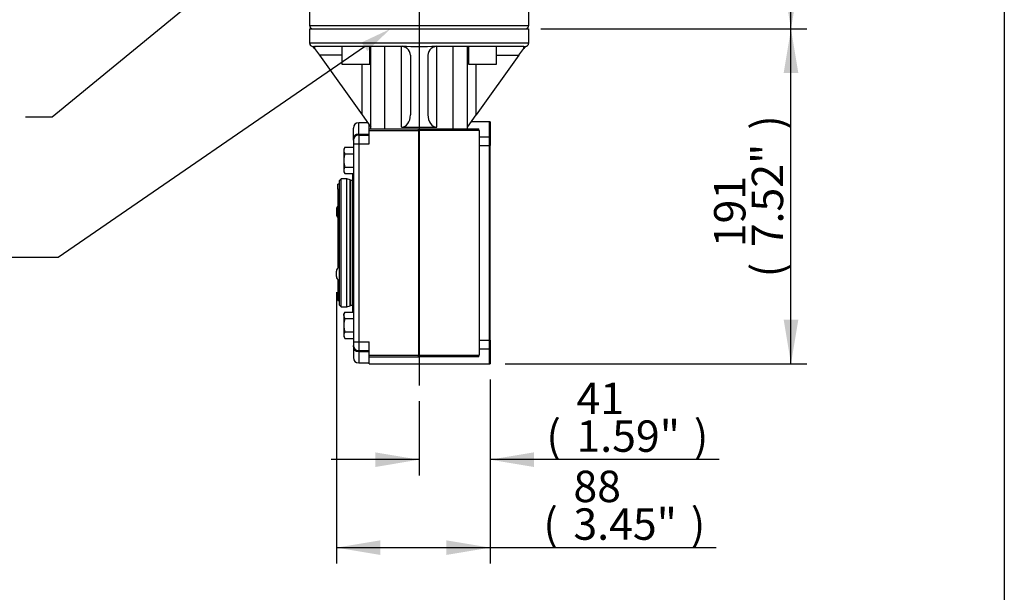
# Paper-space layout 'Sheet1' of a CAD drawing. Units: millimetres. Extents: x 0 to 210, y -3 to 297.
# Drawn here: x 135 to 205, y 51 to 92 of the extents above; entities that cross this region are included whole.
import ezdxf
from ezdxf import colors
from ezdxf.entities.mleader import LeaderData, LeaderLine
from ezdxf.enums import TextEntityAlignment as Align
from ezdxf.lldxf.tags import DXFTag
from ezdxf.math import Vec2, Vec3

# ---------------------------------------------------------------- set-up
doc = ezdxf.new("R2010")
doc.units = ezdxf.units.MM
for name, color, linetype in [('A4A5N0DS00', 7, 'Continuous'), ('Default', 7, 'Continuous'), ('DV2_Default', 7, 'Continuous')]:
    doc.layers.add(name, color=color, linetype=linetype)
doc.styles.add('SEACAD_Arial', font='arial.ttf')
tags = doc.linetypes.add('CENTER2', pattern=[28.575, 19.05, -3.175, 3.175, -3.175]).pattern_tags.tags
tags[10:11] = [DXFTag(74, 4), DXFTag(75, 0), DXFTag(340, '0'), DXFTag(46, 0.0), DXFTag(50, 0.0), DXFTag(44, 0.0), DXFTag(45, 0.0)]
tags[8:9] = [DXFTag(74, 4), DXFTag(75, 0), DXFTag(340, '0'), DXFTag(46, 0.0), DXFTag(50, 0.0), DXFTag(44, 0.0), DXFTag(45, 0.0)]
tags[6:7] = [DXFTag(74, 4), DXFTag(75, 0), DXFTag(340, '0'), DXFTag(46, 0.0), DXFTag(50, 0.0), DXFTag(44, 0.0), DXFTag(45, 0.0)]
tags[4:5] = [DXFTag(74, 4), DXFTag(75, 0), DXFTag(340, '0'), DXFTag(46, 0.0), DXFTag(50, 0.0), DXFTag(44, 0.0), DXFTag(45, 0.0)]
doc.dimstyles.new('ISO-InstDr', dxfattribs={"dimtxt": 2.24, "dimasz": 3.136, "dimexe": 1.12, "dimexo": 1.12, "dimgap": 0.56, "dimtad": 1, "dimdec": 0, "dimlfac": 8, "dimzin": 0, "dimdsep": 46, "dimtxsty": 'SEACAD_Arial', "dimblk1": '_SE_FILLED', "dimblk2": '_SE_FILLED', "dimsah": 1, "dimcen": 1.12, "dimadec": 0, "dimazin": 0, "dimtfac": 0.5, "dimtofl": 0, "dimtmove": 0, "dimatfit": 3, "dimfxl": 1, "dimtzin": 0, "dimarcsym": 0})

# ---------------------------------------------------------------- blocks, each defined once
blk = doc.blocks.new('SE3')
at = {"layer": 'A4A5N0DS00', "color": 7, "linetype": 'Continuous'}
for p, q in [((155.448, 92.624), (155.448, 91.624)), ((171.073, 91.624), (171.073, 92.624)), ((155.448, 91.624), (171.073, 91.624)), ((155.448, 91.374), (171.073, 91.374)), ((155.448, 91.374), (155.448, 90.374)), ((171.073, 90.374), (171.073, 91.374)), ((155.448, 90.374), (171.073, 90.374)), ((155.802, 89.979), (155.678, 90.152)), ((162.01, 90.124), (155.802, 90.124)), ((155.802, 90.124), (155.802, 90.122)), ((155.802, 90.122), (155.802, 89.979)), ((155.802, 89.979), (156.146, 89.499)), ((157.752, 90.124), (157.752, 88.874)), ((159.752, 90.054), (159.823, 90.124)), ((159.752, 88.874), (159.752, 90.124)), ((159.823, 84.249), (159.823, 90.124)), ((160.823, 84.249), (160.823, 90.124)), ((162.01, 84.374), (162.01, 90.124)), ((170.719, 90.124), (164.51, 90.124)), ((164.51, 84.374), (164.51, 90.124)), ((165.698, 84.249), (165.698, 90.124)), ((166.698, 84.249), (166.698, 90.124)), ((166.698, 90.124), (166.768, 90.054)), ((166.768, 90.124), (166.768, 88.874)), ((168.768, 88.874), (168.768, 90.124)), ((170.374, 89.499), (170.719, 89.979)), ((170.843, 90.152), (170.719, 89.979)), ((170.719, 90.122), (170.719, 90.124)), ((170.719, 89.979), (170.719, 90.122)), ((156.146, 89.499), (159.198, 85.245)), ((157.752, 89.499), (156.146, 89.499)), ((162.635, 89.499), (162.635, 85.245)), ((163.885, 89.499), (163.885, 85.245)), ((170.374, 89.499), (167.323, 85.245)), ((168.768, 89.499), (170.374, 89.499)), ((157.752, 88.874), (159.752, 88.874)), ((159.198, 85.245), (159.198, 88.874)), ((166.768, 88.874), (168.768, 88.874)), ((167.323, 85.245), (167.323, 88.874)), ((159.198, 85.245), (159.823, 84.374)), ((166.698, 84.374), (167.323, 85.245)), ((158.573, 83.532), (158.573, 84.312)), ((158.948, 83.871), (158.948, 84.687)), ((159.599, 84.687), (158.948, 84.687)), ((159.698, 84.249), (159.698, 84.548)), ((162.01, 84.374), (164.51, 84.374)), ((168.283, 84.749), (166.967, 84.749)), ((168.283, 83.687), (168.283, 84.749)), ((168.323, 84.747), (168.323, 83.685)), ((158.948, 83.812), (158.948, 83.871)), ((158.948, 83.871), (159.698, 83.871)), ((158.948, 83.812), (159.698, 83.812)), ((158.948, 83.812), (158.948, 83.187)), ((159.698, 84.124), (159.698, 84.249)), ((159.698, 84.249), (163.22, 84.249)), ((159.698, 83.187), (159.698, 84.124)), ((159.698, 84.124), (163.22, 84.124)), ((163.22, 84.249), (165.703, 84.249)), ((163.22, 84.124), (163.22, 84.249)), ((163.22, 84.124), (163.22, 68.124)), ((167.533, 84.124), (163.22, 84.124)), ((165.703, 84.249), (166.698, 84.249)), ((166.698, 84.249), (167.511, 84.249)), ((167.533, 84.124), (167.533, 68.124)), ((167.533, 83.687), (168.283, 83.687)), ((168.283, 83.062), (168.283, 83.687)), ((168.323, 83.685), (168.323, 83.062)), ((157.958, 82.937), (157.885, 82.812)), ((157.958, 82.937), (158.573, 82.937)), ((158.573, 83.437), (158.573, 83.532)), ((158.573, 83.437), (158.573, 83.187)), ((158.573, 83.187), (158.573, 69.062)), ((158.573, 83.187), (158.948, 83.187)), ((158.948, 83.187), (158.948, 69.062)), ((158.948, 83.187), (159.698, 83.187)), ((167.533, 83.062), (168.283, 83.062)), ((168.323, 83.062), (168.283, 83.062)), ((168.283, 69.187), (168.283, 83.062)), ((168.323, 69.187), (168.323, 83.062)), ((157.885, 82.812), (157.885, 82.703)), ((157.885, 82.703), (157.885, 81.999)), ((157.958, 82.468), (158.573, 82.468)), ((157.885, 81.999), (157.885, 81.296)), ((157.958, 81.53), (158.573, 81.53)), ((157.885, 81.296), (157.885, 81.187)), ((157.885, 81.187), (157.958, 81.061)), ((157.958, 81.061), (158.573, 81.061)), ((158.51, 81.061), (158.51, 71.187)), ((157.448, 79.957), (157.448, 80.312)), ((157.573, 80.312), (157.448, 80.312)), ((157.698, 80.687), (157.573, 80.562)), ((157.573, 71.687), (157.573, 80.562)), ((157.698, 71.562), (157.698, 80.687)), ((158.106, 80.687), (157.698, 80.687)), ((158.106, 71.562), (158.106, 80.687)), ((158.339, 80.624), (158.106, 80.687)), ((158.339, 71.624), (158.339, 80.624)), ((158.385, 71.685), (158.385, 80.564)), ((158.51, 80.562), (158.385, 80.562)), ((157.448, 79.957), (157.573, 79.957)), ((157.448, 79.957), (157.448, 74.312)), ((157.36, 78.521), (157.36, 78.146)), ((157.36, 73.727), (157.36, 74.102)), ((157.448, 73.517), (157.448, 72.018)), ((157.448, 72.018), (157.573, 72.018)), ((157.573, 71.687), (157.698, 71.562)), ((158.385, 71.687), (158.51, 71.687)), ((157.698, 71.562), (158.106, 71.562)), ((157.958, 71.187), (157.885, 71.062)), ((157.885, 70.953), (157.885, 71.062)), ((157.885, 70.953), (157.885, 70.249)), ((157.958, 71.187), (158.573, 71.187)), ((158.106, 71.562), (158.339, 71.624)), ((157.885, 70.249), (157.885, 69.546)), ((157.958, 70.718), (158.573, 70.718)), ((157.885, 69.546), (157.885, 69.437)), ((157.958, 69.78), (158.573, 69.78)), ((157.885, 69.437), (157.958, 69.311)), ((157.958, 69.311), (158.573, 69.311)), ((158.573, 69.062), (158.573, 68.812)), ((158.573, 69.062), (158.948, 69.062)), ((158.948, 69.062), (158.948, 68.437)), ((158.948, 69.062), (159.698, 69.062)), ((159.698, 68.124), (159.698, 69.062)), ((167.533, 69.187), (168.283, 69.187)), ((168.283, 69.187), (168.323, 69.187)), ((168.283, 68.562), (168.283, 69.187)), ((168.323, 69.187), (168.323, 68.564)), ((158.573, 68.716), (158.573, 68.812)), ((158.573, 68.716), (158.573, 67.937)), ((158.948, 68.377), (158.948, 68.437)), ((158.948, 68.437), (159.698, 68.437)), ((158.948, 68.377), (159.698, 68.377)), ((158.948, 68.377), (158.948, 67.562)), ((167.533, 68.562), (168.283, 68.562)), ((168.283, 67.499), (168.283, 68.562)), ((168.323, 68.564), (168.323, 67.501)), ((158.948, 67.562), (159.698, 67.562)), ((159.698, 68.124), (163.22, 68.124)), ((159.698, 67.999), (159.698, 68.124)), ((159.698, 67.499), (159.698, 67.999)), ((159.698, 67.999), (163.22, 67.999)), ((159.698, 67.499), (168.283, 67.499)), ((163.22, 68.124), (167.533, 68.124)), ((163.22, 67.999), (163.22, 68.124)), ((167.511, 67.999), (163.22, 67.999))]:
    blk.add_line(p, q, dxfattribs=at)
for centre, radius, start, end in [((155.698, 91.624), 0.25, 180, 270), ((170.823, 91.624), 0.25, 270, 0), ((155.698, 90.374), 0.25, 180, 270), ((155.801, 90.409), 0.285, 244.28025, 270.14887), ((163.26, 114.898), 24.775, 267.21271, 272.78729), ((161.9, 89.384), 0.784, 49.40041, 78.59119), ((162.01, 89.499), 0.625, 0, 50.17474), ((164.51, 89.499), 0.625, 129.82526, 180), ((164.62, 89.384), 0.784, 101.4155, 130.5929), ((164.515, 90.182), 0.0577, 210.53907, 265.60099), ((170.719, 90.409), 0.285, 269.86647, 295.70441), ((170.823, 90.374), 0.25, 270, 0), ((158.948, 84.312), 0.375, 90, 180), ((168.283, 84.374), 0.375, 83.86617, 90), ((158.948, 83.437), 0.375, 90, 180), ((167.158, 84.124), 0.375, 0, 19.47122), ((168.283, 83.312), 0.375, 83.86617, 90), ((158.345, 82.689), 0.46, 147.32315, 178.2926), ((158.348, 82.717), 0.463, 181.80855, 212.5757), ((158.348, 81.281), 0.463, 147.42443, 178.19132), ((158.353, 81.312), 0.468, 181.98677, 212.39748), ((158.323, 80.564), 0.0625, 0, 75), ((157.656, 78.521), 0.296, 134.79498, 180), ((157.656, 78.146), 0.296, 180, 225.20502), ((157.656, 74.102), 0.296, 106.41139, 180), ((157.656, 73.727), 0.296, 180, 253.58861), ((158.323, 71.685), 0.0625, 285, 0), ((158.345, 70.939), 0.46, 147.32315, 178.2926), ((158.348, 70.967), 0.463, 181.80855, 212.5757), ((158.348, 69.531), 0.463, 147.42443, 178.19132), ((158.353, 69.562), 0.468, 181.98677, 212.39748), ((158.948, 68.812), 0.375, 180, 270), ((168.283, 68.937), 0.375, 270, 276.13383), ((158.948, 67.937), 0.375, 180, 270), ((167.158, 68.124), 0.375, 340.52878, 0), ((168.283, 67.874), 0.375, 270, 276.13383)]:
    blk.add_arc(centre, radius, start, end, dxfattribs=at)
for centre, major_axis, ratio, start_param, end_param in [((162.01, 85.245), (0, -0.871), 0.717391, 0, 1.570796), ((164.51, 85.245), (0, 0.871), 0.717391, 1.570796, 3.141593), ((158.948, 83.532), (-0.375, 0), 0.904762, 4.712389, 6.283185), ((158.948, 68.716), (0.375, 0), 0.904762, 3.141593, 4.712389)]:
    blk.add_ellipse(centre, major_axis=major_axis, ratio=ratio, start_param=start_param, end_param=end_param, dxfattribs=at)
for points, knots in [([(162.01, 90.124), (162.013, 90.124), (162.017, 90.125), (162.024, 90.126), (162.03, 90.129), (162.037, 90.133), (162.046, 90.14), (162.052, 90.148), (162.055, 90.152)], [0, 0, 0, 0, 0.145909, 0.28429, 0.41514, 0.538455, 0.775667, 1, 1, 1, 1]), ([(162.411, 89.979), (162.355, 90.026), (162.291, 90.062), (162.155, 90.112), (162.083, 90.124), (162.01, 90.124)], [0, 0, 0, 0, 0.5, 0.5, 1, 1, 1, 1]), ([(164.51, 90.124), (164.438, 90.124), (164.365, 90.112), (164.229, 90.062), (164.166, 90.026), (164.11, 89.979)], [0, 0, 0, 0, 0.5, 0.5, 1, 1, 1, 1]), ([(157.958, 82.468), (157.947, 82.43), (157.937, 82.392), (157.919, 82.314), (157.911, 82.276), (157.902, 82.217), (157.896, 82.178), (157.89, 82.119), (157.886, 82.06), (157.885, 82.02), (157.885, 82), (157.885, 82), (157.885, 81.999)], [0, 0, 0, 0, 0.249533, 0.249533, 0.499065, 0.499065, 0.623832, 0.748598, 0.873364, 0.998131, 0.998131, 1, 1, 1, 1]), ([(157.885, 81.999), (157.885, 81.99), (157.885, 81.98), (157.886, 81.968), (157.886, 81.965), (157.886, 81.96), (157.886, 81.953), (157.887, 81.925), (157.89, 81.88), (157.896, 81.821), (157.907, 81.743), (157.919, 81.684), (157.937, 81.607), (157.947, 81.568), (157.958, 81.53)], [0, 0, 0, 0, 0.060741, 0.060741, 0.076395, 0.076395, 0.09205, 0.123358, 0.248593, 0.373827, 0.499062, 0.749531, 0.749531, 1, 1, 1, 1]), ([(157.958, 70.718), (157.947, 70.68), (157.937, 70.642), (157.919, 70.564), (157.911, 70.526), (157.902, 70.467), (157.896, 70.428), (157.89, 70.369), (157.886, 70.31), (157.885, 70.27), (157.885, 70.25), (157.885, 70.25), (157.885, 70.249)], [0, 0, 0, 0, 0.249533, 0.249533, 0.499065, 0.499065, 0.623832, 0.748598, 0.873364, 0.998131, 0.998131, 1, 1, 1, 1]), ([(157.885, 70.249), (157.885, 70.24), (157.885, 70.23), (157.886, 70.218), (157.886, 70.215), (157.886, 70.21), (157.886, 70.203), (157.887, 70.175), (157.89, 70.13), (157.896, 70.071), (157.907, 69.993), (157.919, 69.934), (157.937, 69.857), (157.947, 69.818), (157.958, 69.78)], [0, 0, 0, 0, 0.060741, 0.060741, 0.076395, 0.076395, 0.09205, 0.123358, 0.248593, 0.373827, 0.499062, 0.749531, 0.749531, 1, 1, 1, 1])]:
    blk.add_open_spline(points, degree=3, knots=knots, dxfattribs=at)
at = {"layer": 'DV2_Default', "color": 7, "linetype": 'CENTER2'}
blk.add_line((163.26, 119.389), (163.26, 65.947), dxfattribs=at)
blk = doc.blocks.new('DMBLK299')
at = {"layer": 'Default', "linetype": 'Continuous'}
for points in [[(190.306, 88.238), (189.784, 91.374), (189.261, 88.238)], [(190.306, 70.635), (189.261, 70.635), (189.784, 67.499)]]:
    blk.add_hatch(color=7, dxfattribs=at).paths.add_polyline_path(points)
at = {"layer": 'Default', "color": 7, "linetype": 'Continuous'}
for p, q in [((171.943, 91.374), (190.904, 91.374)), ((189.784, 67.499), (189.784, 91.374)), ((169.403, 67.499), (190.904, 67.499))]:
    blk.add_line(p, q, dxfattribs=at)
at = {"layer": 'Default', "color": 7, "linetype": 'Continuous', "style": 'SEACAD_Arial'}
for s, p in [(')', (186.984, 84.185)), ('7.52"', (186.984, 75.809)), ('191', (184.296, 75.809)), ('(', (186.984, 73.666))]:
    blk.add_text(s, height=2.24, rotation=90, dxfattribs=at).set_placement(p, align=Align.TOP_LEFT)
blk = doc.blocks.new('_SE_FILLED')
at = {"color": 0}
blk.add_line((0, 0), (-1, 0), dxfattribs=at)
blk.add_solid([(0, 0), (-1, -0.1665), (-1, 0.1665), (0, 0)], dxfattribs=at)
blk = doc.blocks.new('DMBLK301')
at = {"layer": 'Default', "linetype": 'Continuous'}
for points in [[(190.306, 115.101), (189.784, 118.237), (189.261, 115.101)], [(190.306, 94.51), (189.261, 94.51), (189.784, 91.374)]]:
    blk.add_hatch(color=7, dxfattribs=at).paths.add_polyline_path(points)
at = {"layer": 'Default', "color": 7, "linetype": 'Continuous'}
for p, q in [((168.54, 118.237), (190.904, 118.237)), ((189.784, 91.374), (189.784, 118.237)), ((172.193, 91.374), (190.904, 91.374))]:
    blk.add_line(p, q, dxfattribs=at)
at = {"layer": 'Default', "color": 7, "linetype": 'Continuous', "style": 'SEACAD_Arial'}
for s, p in [(')', (186.984, 109.553)), ('8.46"', (186.984, 101.178)), ('215', (184.296, 101.178)), ('(', (186.984, 99.035))]:
    blk.add_text(s, height=2.24, rotation=90, dxfattribs=at).set_placement(p, align=Align.TOP_LEFT)
blk = doc.blocks.new('DMBLK304')
at = {"layer": 'Default', "linetype": 'Continuous'}
for points in [[(160.124, 60.14), (163.26, 60.663), (160.124, 61.185)], [(171.459, 60.14), (171.459, 61.185), (168.323, 60.663)]]:
    blk.add_hatch(color=7, dxfattribs=at).paths.add_polyline_path(points)
at = {"layer": 'Default', "color": 7, "linetype": 'Continuous'}
for p, q in [((168.323, 66.381), (168.323, 59.543)), ((163.26, 64.827), (163.26, 59.543)), ((163.26, 60.663), (156.988, 60.663)), ((184.662, 60.663), (168.323, 60.663))]:
    blk.add_line(p, q, dxfattribs=at)
at = {"layer": 'Default', "color": 7, "linetype": 'Continuous', "style": 'SEACAD_Arial'}
for s, p in [('41', (174.48, 66.151)), ('(', (172.337, 63.463)), ('1.59"', (174.48, 63.463)), (')', (182.855, 63.463))]:
    blk.add_text(s, height=2.24, dxfattribs=at).set_placement(p, align=Align.TOP_LEFT)
blk = doc.blocks.new('DMBLK305')
at = {"layer": 'Default', "linetype": 'Continuous'}
for points in [[(160.496, 53.868), (160.496, 54.913), (157.36, 54.39)], [(165.187, 53.868), (168.323, 54.39), (165.187, 54.913)]]:
    blk.add_hatch(color=7, dxfattribs=at).paths.add_polyline_path(points)
at = {"layer": 'Default', "color": 7, "linetype": 'Continuous'}
for p, q in [((157.36, 72.607), (157.36, 53.27)), ((168.323, 66.381), (168.323, 53.27)), ((157.36, 54.39), (184.445, 54.39))]:
    blk.add_line(p, q, dxfattribs=at)
at = {"layer": 'Default', "color": 7, "linetype": 'Continuous', "style": 'SEACAD_Arial'}
for s, p in [('88', (174.263, 59.878)), ('(', (172.12, 57.19)), ('3.45"', (174.263, 57.19)), (')', (182.639, 57.19))]:
    blk.add_text(s, height=2.24, dxfattribs=at).set_placement(p, align=Align.TOP_LEFT)
blk = doc.blocks.new('DMBLK313')
at = {"layer": 'Default', "linetype": 'Continuous'}
for points in [[(139.596, 156.742), (136.46, 156.22), (139.596, 155.697)], [(160.124, 156.742), (160.124, 155.697), (163.26, 156.22)]]:
    blk.add_hatch(color=7, dxfattribs=at).paths.add_polyline_path(points)
at = {"layer": 'Default', "color": 7, "linetype": 'Continuous'}
for p, q in [((136.46, 104.189), (136.46, 157.34)), ((163.26, 120.509), (163.26, 157.34)), ((163.26, 156.22), (136.46, 156.22))]:
    blk.add_line(p, q, dxfattribs=at)
at = {"layer": 'Default', "color": 7, "linetype": 'Continuous', "style": 'SEACAD_Arial'}
for s, p in [('214', (146.232, 161.708)), ('(', (144.09, 159.02)), ('8.44"', (146.232, 159.02)), (')', (154.608, 159.02))]:
    blk.add_text(s, height=2.24, dxfattribs=at).set_placement(p, align=Align.TOP_LEFT)

psp = doc.layouts.new('Sheet1')

# ---------------------------------------------------------------- linework, layer by layer
at = {"layer": 'Default', "color": 7, "linetype": 'Continuous'}
psp.add_line((205, 292), (205, 5), dxfattribs=at)

# ---------------------------------------------------------------- block references
at = {"layer": 'Default'}
psp.add_blockref('SE3', (0, 0), dxfattribs=at)

# ---------------------------------------------------------------- dimensions: what is measured, and where the dimension line sits
at = {"layer": 'Default', "color": 7, "linetype": 'Continuous'}
for base, p1, p2, text, picture, middle in [((136.46, 156.22), (163.26, 65.947), (136.46, 103.069), '\\A1;<>', 'DMBLK313', (149.86, 156.22)), ((163.260230742, 60.662757519), (168.322730742, 67.501377228), (163.260230742, 119.389074189), '\\A1;<> ', 'DMBLK304', (171.553069192, 60.662757519)), ((168.323, 54.39), (157.36, 73.727), (168.323, 67.501), '\\A1;<> ', 'DMBLK305', (171.336, 54.39))]:
    dim = psp.add_linear_dim(base=base, p1=p1, p2=p2, text=text, dimstyle='ISO-InstDr', override={"dimpost": '\\X'}, dxfattribs=at)
    dim.commit()
    dim.dimension.update_dxf_attribs({"geometry": picture, "text_midpoint": middle, "dimtype": 160})
for base, p1, p2, picture, middle in [((189.784, 118.237), (171.073, 91.374), (167.42, 118.237), 'DMBLK301', (189.784, 104.805)), ((189.784, 91.374), (168.283, 67.499), (170.823, 91.374), 'DMBLK299', (189.784, 79.437))]:
    dim = psp.add_linear_dim(base=base, p1=p1, p2=p2, angle=90, text='\\A1;<>', dimstyle='ISO-InstDr', override={"dimpost": '\\X'}, dxfattribs=at)
    dim.commit()
    dim.dimension.update_dxf_attribs({"geometry": picture, "text_midpoint": middle, "dimtype": 160})

# ---------------------------------------------------------------- leaders
ml = psp.add_multileader_mtext('Standard', dxfattribs=at)
ml.set_content('{\\pxsm0.9;\\fArial|b0||i0||c0|p34;\\W1.;PLACA DE IDENTIFICACIÓN\\P}', color=256)
ml.set_leader_properties()
ml.build(insert=Vec2(0, 0))
ml.multileader.update_dxf_attribs({"dogleg_length": 1.906, "arrow_head_size": 2.24})
ctx = ml.context
ctx.base_point, ctx.char_height, ctx.arrow_head_size, ctx.landing_gap_size = Vec3(104.757, 85.083), 1.6, 2.24, 0.56
notes = []
notes.append((ctx, [(0, (1, 1, 0), (137.086, 85.083), (-1, 0), 1.906, [(0, [(159.307, 103.324)], 0, [])])]))
ctx.mtext.insert = Vec3(105.317, 85.897)
ml = psp.add_multileader_mtext('Standard', dxfattribs=at)
ml.set_content('{\\pxsm0.9;\\fArial|b0||i0||c0|p34;\\W1.;TAPA DE RELOJERIA\\P}', color=256)
ml.set_leader_properties()
ml.build(insert=Vec2(0, 0))
ml.multileader.update_dxf_attribs({"dogleg_length": 1.23, "arrow_head_size": 2.24})
ctx = ml.context
ctx.base_point, ctx.char_height, ctx.arrow_head_size, ctx.landing_gap_size = Vec3(104.757, 92.828), 1.6, 2.24, 0.56
notes.append((ctx, [(0, (1, 1, 0), (129.646, 92.828), (-1, 0), 1.23, [(0, [(136.71, 97.726)], 0, [])])]))
ctx.mtext.insert = Vec3(105.317, 93.642)
ml = psp.add_multileader_mtext('Standard', dxfattribs=at)
ml.set_content('{\\pxsm0.9;\\fArial|b0||i0||c0|p34;\\W1.;BRIDA DE CONEXIÓN\\PPARA SALIDA B\\P(F07/FA07 AND F10/FA10)\\P}', color=256)
ml.set_leader_properties()
ml.build(insert=Vec2(0, 0))
ml.multileader.update_dxf_attribs({"dogleg_length": 4.8, "arrow_head_size": 2.24})
ctx = ml.context
ctx.base_point, ctx.char_height, ctx.arrow_head_size, ctx.landing_gap_size = Vec3(104.757, 75.088), 1.6, 2.24, 0.56
notes.append((ctx, [(0, (1, 1, 0), (137.518, 75.088), (-1, 0), 4.8, [(0, [(161.203, 91.374)], 0, [])])]))
ctx.mtext.insert = Vec3(105.317, 76.123)
for ctx, leaders in notes:
    for number, flags, end, landing, length, lines in leaders:
        leader = LeaderData()
        leader.index, (leader.has_last_leader_line, leader.has_dogleg_vector, leader.attachment_direction) = number, flags
        leader.last_leader_point, leader.dogleg_vector, leader.dogleg_length = Vec3(end), Vec3(landing), length
        for number, points, colour, breaks in lines:
            line = LeaderLine()
            line.index, line.vertices, line.color, line.breaks = number, Vec3.list(points), colors.encode_raw_color(colour), breaks
            leader.lines.append(line)
        ctx.leaders.append(leader)

doc.saveas('drawing.dxf')
